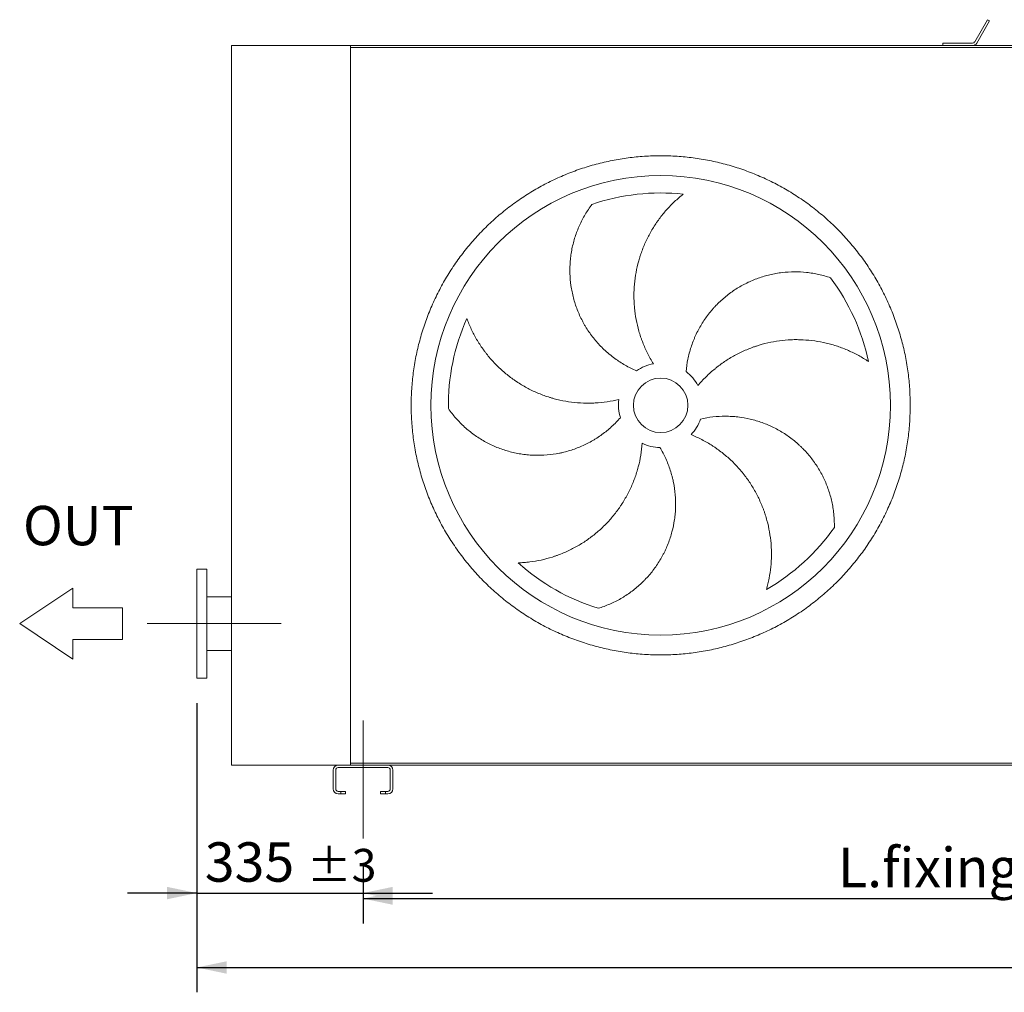
# Model space of a CAD drawing. Units: millimetres. Extents: x 134 to 10373, y 96 to 7268.
# Drawn here: x 2075 to 4060, y 2112 to 4072 of the extents above; entities that cross this region are included whole.
import ezdxf

# ---------------------------------------------------------------- set-up
doc = ezdxf.new("R2010")
doc.units = ezdxf.units.MM
doc.header["$LTSCALE"] = 50
doc.linetypes.add('SLD-Center', pattern=[19.05, 15.24, -1.27, 1.27, -1.27])
doc.linetypes.add('SLD-Solid', pattern=[0])
doc.layers.add('GEOMETRY', color=7, linetype='SLD-Solid')
doc.styles.add('SLDTEXTSTYLE0', font='TXT', dxfattribs={"width": 0.605})
doc.dimstyles.new('SLDDIMSTYLE0', dxfattribs={"dimtxt": 77.049561, "dimasz": 60, "dimexe": 0, "dimexo": 0.0625, "dimgap": 19.26239, "dimtad": 1, "dimdec": 0, "dimrnd": 1e-09, "dimzin": 12, "dimdsep": 46, "dimtxsty": 'SLDTEXTSTYLE0', "dimsah": 1, "dimcen": 0.09, "dimadec": 0, "dimazin": 3, "dimtol": 1, "dimtp": 3, "dimtm": 3, "dimtfac": 1, "dimtdec": 0, "dimtofl": 0, "dimtmove": 0, "dimatfit": 3, "dimfxl": 1, "dimfrac": 2, "dimtolj": 1, "dimarcsym": 0})
doc.dimstyles.new('SLDDIMSTYLE2', dxfattribs={"dimtxt": 77.049561, "dimasz": 60, "dimexe": 0, "dimexo": 0.0625, "dimgap": 19.26239, "dimtad": 1, "dimdec": 0, "dimrnd": 1e-09, "dimzin": 12, "dimdsep": 46, "dimtxsty": 'SLDTEXTSTYLE0', "dimsah": 1, "dimcen": 0.09, "dimadec": 0, "dimazin": 3, "dimtfac": 1, "dimtdec": 0, "dimtofl": 0, "dimtmove": 0, "dimatfit": 3, "dimfxl": 1, "dimfrac": 2, "dimtolj": 1, "dimtzin": 12, "dimarcsym": 0})
doc.dimstyles.new('SLDDIMSTYLE3', dxfattribs={"dimtxt": 77.049561, "dimasz": 60, "dimexe": 0, "dimexo": 0.0625, "dimgap": 19.26239, "dimtad": 1, "dimdec": 0, "dimrnd": 1e-09, "dimzin": 12, "dimdsep": 46, "dimtxsty": 'SLDTEXTSTYLE0', "dimsah": 1, "dimcen": 0.09, "dimadec": 0, "dimazin": 3, "dimtol": 1, "dimtp": 3, "dimtm": 3, "dimtfac": 1, "dimtdec": 0, "dimtmove": 0, "dimatfit": 0, "dimfxl": 1, "dimfrac": 2, "dimtolj": 1, "dimarcsym": 0})

# ---------------------------------------------------------------- blocks, each defined once
blk = doc.blocks.new('Block28')
at = {"color": 7, "linetype": 'SLD-Solid', "lineweight": 0}
for p, q in [((-22000, 54793), (-25572, 49436)), ((-18429, 49435), (-22000, 54793)), ((-25572, 49436), (-23607, 49436)), ((-23607, 49436), (-23607, 44436)), ((-20393, 49436), (-18429, 49435)), ((-20393, 44436), (-20393, 49436))]:
    blk.add_line(p, q, dxfattribs=at)
at = {"layer": 'GEOMETRY', "lineweight": 0}
blk.add_line((-23607, 44436), (-20393, 44436), dxfattribs=at)
blk = doc.blocks.new('_D_1')
at = {"layer": 'GEOMETRY'}
for p, q in [((2767.4, 2372), (2767.4, 2250.9)), ((5167.4, 2372), (5167.4, 2250.9)), ((2767.4, 2300.9), (5167.4, 2300.9))]:
    blk.add_line(p, q, dxfattribs=at)
for centre, start, end in [((4199.6, 2353.9), 153.4349, 206.5651), ((4099.8, 2353.9), 333.4349, 26.5651)]:
    blk.add_arc(centre, 110.2, start, end, dxfattribs=at)
for points in [[(2767.4, 2300.9), (2827.4, 2288.4), (2827.4, 2313.4)], [(5167.4, 2300.9), (5107.4, 2313.4), (5107.4, 2288.4)]]:
    blk.add_solid(points, dxfattribs=at)
at = {"layer": 'GEOMETRY', "attachment_point": 1, "style": 'SLDTEXTSTYLE0'}
for s, insert, char_height in [('L.fixing', (3724.8, 2403.2), 79.37), ('±3', (4101, 2389.9), 66.15)]:
    blk.add_mtext(s, dxfattribs=dict(at, insert=insert, char_height=char_height))
blk = doc.blocks.new('_D_3')
at = {"layer": 'GEOMETRY'}
for p, q in [((7902.4, 3575), (7902.4, 2112)), ((2432.4, 2695), (2432.4, 2112)), ((2432.4, 2162), (7902.4, 2162))]:
    blk.add_line(p, q, dxfattribs=at)
for points in [[(2432.4, 2162), (2492.4, 2149.5), (2492.4, 2174.5)], [(7902.4, 2162), (7842.4, 2174.5), (7842.4, 2149.5)]]:
    blk.add_solid(points, dxfattribs=at)
at = {"layer": 'GEOMETRY', "insert": (5067.5, 2264.3), "char_height": 79.37, "attachment_point": 1, "style": 'SLDTEXTSTYLE0'}
blk.add_mtext('L.os', dxfattribs=at)
blk = doc.blocks.new('_D_4')
at = {"layer": 'GEOMETRY'}
for p, q in [((2432.4, 2695), (2432.4, 2262)), ((2767.4, 2372), (2767.4, 2262)), ((2432.4, 2312), (2292.4, 2312)), ((2432.4, 2312), (2767.4, 2312)), ((2767.4, 2312), (2907.4, 2312))]:
    blk.add_line(p, q, dxfattribs=at)
for points in [[(2432.4, 2312), (2372.4, 2324.5), (2372.4, 2299.5)], [(2767.4, 2312), (2827.4, 2299.5), (2827.4, 2324.5)]]:
    blk.add_solid(points, dxfattribs=at)
at = {"layer": 'GEOMETRY', "attachment_point": 1, "style": 'SLDTEXTSTYLE0'}
for s, insert, char_height in [('335', (2448.4, 2414.3), 79.37), ('±3', (2654.1, 2401), 66.15)]:
    blk.add_mtext(s, dxfattribs=dict(at, insert=insert, char_height=char_height))

msp = doc.modelspace()

# ---------------------------------------------------------------- linework, layer by layer
at = {"color": 7, "linetype": 'SLD-Solid', "lineweight": 15}
for p, q in [((4026.2, 4072.2), (4000.4, 4027.5)), ((4004.7, 4025), (4030.5, 4069.7)), ((4030.5, 4069.7), (4026.2, 4072.2)), ((2502.4, 4020), (2502.4, 2570)), ((2502.4, 4020), (2742.4, 4020)), ((2742.4, 4020), (2742.4, 2570)), ((2742.4, 4020), (3935.9, 4020)), ((2742.4, 4016), (2742.4, 2574)), ((2742.4, 4016), (7592.4, 4016)), ((3935.9, 4025), (3935.9, 4020)), ((3996, 4025), (3935.9, 4025)), ((3935.9, 4020), (3996, 4020)), ((3996, 4020), (6338.8, 4020)), ((2452.4, 2965), (2432.4, 2965)), ((2432.4, 2965), (2432.4, 2745)), ((2452.4, 2965), (2452.4, 2745)), ((2502.4, 2909), (2452.4, 2909)), ((2452.4, 2801), (2502.4, 2801)), ((2432.4, 2745), (2452.4, 2745)), ((2502.4, 2570), (2717.4, 2570)), ((2817.4, 2570), (2717.4, 2570)), ((2717.4, 2565), (2817.4, 2565)), ((2742.4, 2574), (7592.4, 2574)), ((2817.4, 2570), (5117.4, 2570)), ((2707.4, 2560), (2707.4, 2522)), ((2712.4, 2522), (2712.4, 2560)), ((2822.4, 2560), (2822.4, 2522)), ((2827.4, 2522), (2827.4, 2560)), ((2722.4, 2517), (2717.4, 2517)), ((2717.4, 2512), (2722.4, 2512)), ((2722.4, 2512), (2722.4, 2517)), ((2722.4, 2517), (2732.4, 2517)), ((2732.4, 2512), (2722.4, 2512)), ((2732.4, 2517), (2732.4, 2512)), ((2802.4, 2512), (2802.4, 2517)), ((2802.4, 2517), (2812.4, 2517)), ((2812.4, 2512), (2802.4, 2512)), ((2812.4, 2517), (2812.4, 2512)), ((2817.4, 2517), (2812.4, 2517)), ((2812.4, 2512), (2817.4, 2512))]:
    msp.add_line(p, q, dxfattribs=at)
for radius in [463, 55]:
    msp.add_circle((3367.4, 3295), radius, dxfattribs=at)
for centre, radius, start, end in [((3996, 4030), 5, 270, 330), ((3996, 4030), 10, 270, 330), ((3367.4, 3295), 428, 83.8966, 108.8966), ((3367.4, 3295), 428, 11.8966, 36.8966), ((3367.4, 3295), 428, 155.8966, 180.8966), ((3367.4, 3295), 85, 100, 125), ((3367.4, 3295), 85, 28, 53), ((3367.4, 3295), 85, 172, 197), ((3367.4, 3295), 85, 316, 341), ((3367.4, 3295), 85, 244, 269), ((3367.4, 3295), 428, 299.8966, 324.8966), ((3367.4, 3295), 428, 227.8966, 252.8966), ((2717.4, 2560), 10, 90, 180), ((2717.4, 2560), 5, 90, 180), ((2817.4, 2560), 10, 0, 90), ((2817.4, 2560), 5, 0, 90), ((2717.4, 2522), 10, 180, 270), ((2717.4, 2522), 5, 180, 270), ((2817.4, 2522), 5, 270, 0), ((2817.4, 2522), 10, 270, 0)]:
    msp.add_arc(centre, radius, start, end, dxfattribs=at)
for points, knots in [([(3870.4, 3295), (3870.4, 3284), (3869.7, 3262.1), (3866.5, 3229.3), (3861.1, 3196.8), (3853.7, 3164.7), (3844.1, 3133.2), (3832.5, 3102.4), (3818.9, 3072.4), (3803.4, 3043.3), (3786, 3015.4), (3766.8, 2988.6), (3745.9, 2963.1), (3723.4, 2939.1), (3699.3, 2916.6), (3673.9, 2895.7), (3647.1, 2876.5), (3619.1, 2859.1), (3590.1, 2843.5), (3560.1, 2830), (3529.2, 2818.4), (3497.7, 2808.8), (3465.6, 2801.3), (3433.1, 2795.9), (3400.4, 2792.7), (3367.4, 2791.6), (3334.5, 2792.7), (3301.7, 2795.9), (3269.2, 2801.3), (3237.2, 2808.8), (3205.6, 2818.4), (3174.8, 2830), (3144.8, 2843.5), (3115.8, 2859.1), (3087.8, 2876.5), (3061, 2895.7), (3035.5, 2916.6), (3011.5, 2939.1), (2989, 2963.1), (2968.1, 2988.6), (2948.9, 3015.4), (2931.5, 3043.3), (2916, 3072.4), (2902.4, 3102.4), (2890.8, 3133.2), (2881.2, 3164.7), (2873.8, 3196.8), (2868.4, 3229.3), (2865.2, 3262.1), (2864.1, 3295), (2865.2, 3327.9), (2868.4, 3360.7), (2873.8, 3393.2), (2881.2, 3425.3), (2890.8, 3456.8), (2902.4, 3487.6), (2916, 3517.6), (2931.5, 3546.7), (2948.9, 3574.7), (2968.1, 3601.4), (2989, 3626.9), (3011.5, 3650.9), (3035.5, 3673.5), (3061, 3694.4), (3087.8, 3713.5), (3115.8, 3730.9), (3144.8, 3746.5), (3174.8, 3760), (3205.6, 3771.7), (3237.2, 3781.2), (3269.2, 3788.7), (3301.7, 3794.1), (3334.5, 3797.3), (3367.4, 3798.4), (3400.4, 3797.3), (3433.1, 3794.1), (3465.6, 3788.7), (3497.7, 3781.2), (3529.2, 3771.7), (3560.1, 3760), (3590.1, 3746.5), (3619.1, 3730.9), (3647.1, 3713.5), (3673.9, 3694.4), (3699.3, 3673.5), (3723.4, 3650.9), (3745.9, 3626.9), (3766.8, 3601.4), (3786, 3574.7), (3803.4, 3546.7), (3818.9, 3517.6), (3832.5, 3487.6), (3844.1, 3456.8), (3853.7, 3425.3), (3861.1, 3393.2), (3866.5, 3360.7), (3869.7, 3327.9), (3870.4, 3306), (3870.4, 3295)], [0, 0, 0, 0, 0.010424, 0.020826, 0.03125, 0.041674, 0.052076, 0.0625, 0.072924, 0.083326, 0.09375, 0.104174, 0.114576, 0.125, 0.135424, 0.145826, 0.15625, 0.166674, 0.177076, 0.1875, 0.197924, 0.208326, 0.21875, 0.229174, 0.239576, 0.25, 0.260424, 0.270826, 0.28125, 0.291674, 0.302076, 0.3125, 0.322924, 0.333326, 0.34375, 0.354174, 0.364576, 0.375, 0.385424, 0.395826, 0.40625, 0.416674, 0.427076, 0.4375, 0.447924, 0.458326, 0.46875, 0.479174, 0.489576, 0.5, 0.510424, 0.520826, 0.53125, 0.541674, 0.552076, 0.5625, 0.572924, 0.583326, 0.59375, 0.604174, 0.614576, 0.625, 0.635424, 0.645826, 0.65625, 0.666674, 0.677076, 0.6875, 0.697924, 0.708326, 0.71875, 0.729174, 0.739576, 0.75, 0.760424, 0.770826, 0.78125, 0.791674, 0.802076, 0.8125, 0.822924, 0.833326, 0.84375, 0.854174, 0.864576, 0.875, 0.885424, 0.895826, 0.90625, 0.916674, 0.927076, 0.9375, 0.947924, 0.958326, 0.96875, 0.979174, 0.989576, 1, 1, 1, 1]), ([(3412.9, 3720.6), (3409.9, 3718.2), (3407, 3715.8), (3401.1, 3710.7), (3398.2, 3708.2), (3389.8, 3700.2), (3384.4, 3694.7), (3374.1, 3683.1), (3369.1, 3677), (3363.3, 3669.1), (3362.1, 3667.5), (3359.9, 3664.3), (3358.7, 3662.7), (3355.4, 3657.7), (3353.3, 3654.4), (3347.2, 3644.3), (3343.4, 3637.4), (3336.5, 3623.3), (3333.3, 3616.1), (3329.1, 3605), (3327.8, 3601.2), (3325.9, 3595.5), (3325.3, 3593.6), (3324.1, 3589.8), (3323.6, 3587.9), (3320.9, 3578.3), (3319.1, 3570.6), (3316.3, 3555.1), (3315.2, 3547.2), (3313.8, 3531.4), (3313.5, 3523.5), (3313.5, 3513.5), (3313.5, 3511.5), (3313.6, 3507.5), (3313.7, 3505.5), (3314, 3499.5), (3314.3, 3495.5), (3315.4, 3483.6), (3316.5, 3475.7), (3319.4, 3460.1), (3321.3, 3452.4), (3324.5, 3440.9), (3325.7, 3437), (3327.6, 3431.3), (3328.3, 3429.4), (3329.7, 3425.7), (3330.4, 3423.8), (3334, 3414.4), (3337.3, 3407), (3344.5, 3392.6), (3348.4, 3385.6), (3352.7, 3378.8)], [0, 0, 0, 0, 0.03125, 0.03125, 0.0625, 0.0625, 0.125, 0.125, 0.1875, 0.1875, 0.203125, 0.203125, 0.21875, 0.21875, 0.25, 0.25, 0.3125, 0.3125, 0.375, 0.375, 0.40625, 0.40625, 0.421875, 0.421875, 0.4375, 0.4375, 0.5, 0.5, 0.5625, 0.5625, 0.625, 0.625, 0.640625, 0.640625, 0.65625, 0.65625, 0.6875, 0.6875, 0.75, 0.75, 0.8125, 0.8125, 0.84375, 0.84375, 0.859375, 0.859375, 0.875, 0.875, 0.9375, 0.9375, 1, 1, 1, 1]), ([(3318.7, 3364.7), (3310.8, 3368), (3303.3, 3371.7), (3288.7, 3380), (3281.7, 3384.5), (3271.5, 3391.9), (3268.2, 3394.5), (3263.3, 3398.5), (3261.7, 3399.8), (3258.5, 3402.6), (3256.9, 3404), (3249.1, 3411.2), (3243.3, 3417.2), (3232.3, 3429.9), (3227.3, 3436.5), (3220.2, 3446.8), (3217.9, 3450.4), (3214.7, 3455.8), (3213.6, 3457.6), (3211.6, 3461.3), (3210.6, 3463.1), (3205.7, 3472.5), (3202.2, 3480.1), (3196.2, 3495.6), (3193.6, 3503.5), (3190.5, 3515.6), (3189.5, 3519.7), (3188.3, 3525.8), (3187.9, 3527.9), (3187.2, 3532), (3186.9, 3534.1), (3185.4, 3544.5), (3184.7, 3552.7), (3184.2, 3569.3), (3184.4, 3577.6), (3185.5, 3590), (3185.9, 3594.1), (3186.8, 3600.3), (3187.1, 3602.3), (3187.8, 3606.4), (3188.2, 3608.5), (3190.3, 3618.7), (3192.4, 3626.7), (3197.4, 3642.3), (3200.3, 3650), (3205.4, 3661.2), (3207.2, 3664.9), (3211, 3672.3), (3213, 3675.9), (3219.3, 3686.5), (3223.9, 3693.4), (3228.8, 3699.9)], [0, 0, 0, 0, 0.0625, 0.0625, 0.125, 0.125, 0.15625, 0.15625, 0.171875, 0.171875, 0.1875, 0.1875, 0.25, 0.25, 0.3125, 0.3125, 0.34375, 0.34375, 0.359375, 0.359375, 0.375, 0.375, 0.4375, 0.4375, 0.5, 0.5, 0.53125, 0.53125, 0.546875, 0.546875, 0.5625, 0.5625, 0.625, 0.625, 0.6875, 0.6875, 0.71875, 0.71875, 0.734375, 0.734375, 0.75, 0.75, 0.8125, 0.8125, 0.875, 0.875, 0.90625, 0.90625, 0.9375, 0.9375, 1, 1, 1, 1]), ([(3418.6, 3362.9), (3419.3, 3371.4), (3420.6, 3379.7), (3423.9, 3396.1), (3426, 3404.2), (3429.9, 3416.2), (3431.3, 3420.1), (3433.6, 3426), (3434.4, 3428), (3436.1, 3431.9), (3436.9, 3433.8), (3441.4, 3443.4), (3445.3, 3450.9), (3454, 3465.2), (3458.7, 3472), (3466.4, 3482), (3469, 3485.2), (3473.1, 3490), (3474.5, 3491.5), (3477.4, 3494.6), (3478.9, 3496.2), (3486.2, 3503.7), (3492.4, 3509.3), (3505.3, 3519.9), (3512, 3524.7), (3522.5, 3531.5), (3526.1, 3533.6), (3531.6, 3536.7), (3533.4, 3537.7), (3537.2, 3539.7), (3539, 3540.6), (3548.4, 3545.2), (3556.1, 3548.5), (3571.7, 3554), (3579.6, 3556.4), (3591.7, 3559.2), (3595.8, 3560), (3601.9, 3561.1), (3604, 3561.4), (3608.1, 3562), (3610.2, 3562.3), (3620.5, 3563.5), (3628.8, 3564), (3645.2, 3564.1), (3653.4, 3563.6), (3665.7, 3562.3), (3669.7, 3561.8), (3677.9, 3560.4), (3682, 3559.6), (3694, 3556.9), (3702, 3554.6), (3709.7, 3552)], [0, 0, 0, 0, 0.0625, 0.0625, 0.125, 0.125, 0.15625, 0.15625, 0.171875, 0.171875, 0.1875, 0.1875, 0.25, 0.25, 0.3125, 0.3125, 0.34375, 0.34375, 0.359375, 0.359375, 0.375, 0.375, 0.4375, 0.4375, 0.5, 0.5, 0.53125, 0.53125, 0.546875, 0.546875, 0.5625, 0.5625, 0.625, 0.625, 0.6875, 0.6875, 0.71875, 0.71875, 0.734375, 0.734375, 0.75, 0.75, 0.8125, 0.8125, 0.875, 0.875, 0.90625, 0.90625, 0.9375, 0.9375, 1, 1, 1, 1]), ([(2976.8, 3469.8), (2978.1, 3466.2), (2979.5, 3462.6), (2982.4, 3455.5), (2984, 3452), (2988.9, 3441.5), (2992.5, 3434.7), (3000.4, 3421.2), (3004.6, 3414.7), (3010.4, 3406.7), (3011.5, 3405.1), (3013.9, 3401.9), (3015.1, 3400.3), (3018.7, 3395.7), (3021.2, 3392.6), (3028.9, 3383.7), (3034.3, 3378), (3045.6, 3367), (3051.6, 3361.8), (3060.8, 3354.3), (3064, 3351.9), (3068.8, 3348.4), (3070.4, 3347.2), (3073.7, 3344.9), (3075.3, 3343.8), (3083.6, 3338.3), (3090.4, 3334.2), (3104.3, 3326.7), (3111.4, 3323.3), (3126, 3317.1), (3133.4, 3314.3), (3143, 3311.2), (3144.9, 3310.6), (3148.7, 3309.5), (3150.7, 3308.9), (3156.5, 3307.3), (3160.3, 3306.4), (3172, 3303.8), (3179.9, 3302.4), (3195.6, 3300.4), (3203.5, 3299.7), (3215.5, 3299.3), (3219.5, 3299.2), (3225.5, 3299.3), (3227.5, 3299.3), (3231.5, 3299.5), (3233.5, 3299.6), (3243.6, 3300.1), (3251.6, 3300.9), (3267.5, 3303.3), (3275.4, 3304.9), (3283.2, 3306.8)], [0, 0, 0, 0, 0.03125, 0.03125, 0.0625, 0.0625, 0.125, 0.125, 0.1875, 0.1875, 0.203125, 0.203125, 0.21875, 0.21875, 0.25, 0.25, 0.3125, 0.3125, 0.375, 0.375, 0.40625, 0.40625, 0.421875, 0.421875, 0.4375, 0.4375, 0.5, 0.5, 0.5625, 0.5625, 0.625, 0.625, 0.640625, 0.640625, 0.65625, 0.65625, 0.6875, 0.6875, 0.75, 0.75, 0.8125, 0.8125, 0.84375, 0.84375, 0.859375, 0.859375, 0.875, 0.875, 0.9375, 0.9375, 1, 1, 1, 1]), ([(3786.2, 3383.2), (3783.1, 3385.4), (3779.8, 3387.4), (3773.2, 3391.5), (3769.9, 3393.4), (3759.8, 3399), (3752.8, 3402.4), (3738.6, 3408.6), (3731.3, 3411.4), (3722, 3414.6), (3720.1, 3415.2), (3716.3, 3416.3), (3714.4, 3416.9), (3708.7, 3418.5), (3704.9, 3419.5), (3693.4, 3422.2), (3685.7, 3423.7), (3670.1, 3425.9), (3662.2, 3426.6), (3650.4, 3427.2), (3646.4, 3427.3), (3640.4, 3427.4), (3638.4, 3427.4), (3634.4, 3427.3), (3632.4, 3427.2), (3622.5, 3426.8), (3614.6, 3426.1), (3599, 3424), (3591.2, 3422.6), (3575.7, 3419.1), (3568.1, 3417), (3558.6, 3413.8), (3556.7, 3413.2), (3552.9, 3411.9), (3551, 3411.2), (3545.4, 3409), (3541.7, 3407.5), (3530.7, 3402.8), (3523.5, 3399.3), (3509.6, 3391.7), (3502.8, 3387.5), (3492.9, 3380.9), (3489.6, 3378.6), (3484.8, 3375), (3483.2, 3373.8), (3480, 3371.3), (3478.5, 3370), (3470.6, 3363.7), (3464.7, 3358.3), (3453.2, 3347), (3447.7, 3341.1), (3442.5, 3334.9)], [0, 0, 0, 0, 0.03125, 0.03125, 0.0625, 0.0625, 0.125, 0.125, 0.1875, 0.1875, 0.203125, 0.203125, 0.21875, 0.21875, 0.25, 0.25, 0.3125, 0.3125, 0.375, 0.375, 0.40625, 0.40625, 0.421875, 0.421875, 0.4375, 0.4375, 0.5, 0.5, 0.5625, 0.5625, 0.625, 0.625, 0.640625, 0.640625, 0.65625, 0.65625, 0.6875, 0.6875, 0.75, 0.75, 0.8125, 0.8125, 0.84375, 0.84375, 0.859375, 0.859375, 0.875, 0.875, 0.9375, 0.9375, 1, 1, 1, 1]), ([(3286.1, 3270.1), (3280.6, 3263.7), (3274.7, 3257.7), (3262.3, 3246.4), (3255.8, 3241.1), (3245.6, 3233.7), (3242.2, 3231.3), (3236.9, 3227.9), (3235.1, 3226.8), (3231.5, 3224.6), (3229.6, 3223.6), (3220.4, 3218.4), (3212.8, 3214.7), (3197.4, 3208.2), (3189.6, 3205.4), (3177.5, 3201.9), (3173.5, 3200.8), (3167.3, 3199.4), (3165.3, 3199), (3161.1, 3198.1), (3159.1, 3197.8), (3148.7, 3196), (3140.4, 3195), (3123.7, 3194.1), (3115.4, 3194.1), (3103, 3194.9), (3098.8, 3195.2), (3092.6, 3195.9), (3090.5, 3196.2), (3086.3, 3196.8), (3084.2, 3197.1), (3073.9, 3198.9), (3065.8, 3200.8), (3049.9, 3205.5), (3042.2, 3208.3), (3030.7, 3213.1), (3026.9, 3214.8), (3021.3, 3217.6), (3019.4, 3218.5), (3015.7, 3220.4), (3013.9, 3221.4), (3004.8, 3226.5), (2997.9, 3231), (2984.6, 3240.6), (2978.2, 3245.8), (2969, 3254), (2966.1, 3256.9), (2960.3, 3262.8), (2957.5, 3265.8), (2949.3, 3275.1), (2944.2, 3281.6), (2939.5, 3288.3)], [0, 0, 0, 0, 0.0625, 0.0625, 0.125, 0.125, 0.15625, 0.15625, 0.171875, 0.171875, 0.1875, 0.1875, 0.25, 0.25, 0.3125, 0.3125, 0.34375, 0.34375, 0.359375, 0.359375, 0.375, 0.375, 0.4375, 0.4375, 0.5, 0.5, 0.53125, 0.53125, 0.546875, 0.546875, 0.5625, 0.5625, 0.625, 0.625, 0.6875, 0.6875, 0.71875, 0.71875, 0.734375, 0.734375, 0.75, 0.75, 0.8125, 0.8125, 0.875, 0.875, 0.90625, 0.90625, 0.9375, 0.9375, 1, 1, 1, 1]), ([(3447.8, 3267.3), (3456.1, 3269.2), (3464.4, 3270.7), (3481.1, 3272.6), (3489.4, 3273), (3502, 3273), (3506.2, 3272.9), (3512.5, 3272.5), (3514.6, 3272.4), (3518.8, 3272), (3520.9, 3271.8), (3531.5, 3270.6), (3539.7, 3269.1), (3556, 3265.3), (3564, 3262.9), (3575.8, 3258.7), (3579.7, 3257.2), (3585.5, 3254.7), (3587.4, 3253.9), (3591.3, 3252.1), (3593.2, 3251.2), (3602.6, 3246.5), (3609.9, 3242.4), (3623.9, 3233.4), (3630.6, 3228.5), (3640.3, 3220.6), (3643.4, 3217.8), (3648.1, 3213.6), (3649.6, 3212.1), (3652.6, 3209.2), (3654.1, 3207.7), (3661.4, 3200.2), (3666.8, 3193.9), (3676.9, 3180.8), (3681.6, 3174), (3688, 3163.3), (3690.1, 3159.7), (3693, 3154.2), (3693.9, 3152.4), (3695.8, 3148.6), (3696.7, 3146.7), (3701, 3137.3), (3704, 3129.6), (3709.2, 3114), (3711.3, 3106), (3713.8, 3094), (3714.6, 3089.9), (3715.8, 3081.8), (3716.3, 3077.6), (3717.4, 3065.3), (3717.7, 3057.1), (3717.6, 3048.9)], [0, 0, 0, 0, 0.0625, 0.0625, 0.125, 0.125, 0.15625, 0.15625, 0.171875, 0.171875, 0.1875, 0.1875, 0.25, 0.25, 0.3125, 0.3125, 0.34375, 0.34375, 0.359375, 0.359375, 0.375, 0.375, 0.4375, 0.4375, 0.5, 0.5, 0.53125, 0.53125, 0.546875, 0.546875, 0.5625, 0.5625, 0.625, 0.625, 0.6875, 0.6875, 0.71875, 0.71875, 0.734375, 0.734375, 0.75, 0.75, 0.8125, 0.8125, 0.875, 0.875, 0.90625, 0.90625, 0.9375, 0.9375, 1, 1, 1, 1]), ([(3580.8, 2924), (3581.8, 2927.7), (3582.8, 2931.4), (3584.6, 2938.9), (3585.4, 2942.6), (3587.5, 2954), (3588.6, 2961.7), (3590.2, 2977.1), (3590.6, 2984.9), (3590.7, 2994.8), (3590.7, 2996.7), (3590.6, 3000.7), (3590.6, 3002.7), (3590.4, 3008.6), (3590.1, 3012.5), (3589.2, 3024.3), (3588.2, 3032.1), (3585.4, 3047.6), (3583.7, 3055.3), (3580.6, 3066.8), (3579.5, 3070.6), (3577.7, 3076.3), (3577.1, 3078.2), (3575.7, 3082), (3575.1, 3083.8), (3571.6, 3093.1), (3568.5, 3100.4), (3561.7, 3114.7), (3557.9, 3121.6), (3549.8, 3135.2), (3545.4, 3141.9), (3539.5, 3150), (3538.3, 3151.6), (3535.9, 3154.8), (3534.6, 3156.3), (3530.9, 3161), (3528.3, 3164.1), (3520.4, 3173.1), (3514.9, 3178.8), (3503.3, 3189.7), (3497.3, 3194.8), (3487.9, 3202.2), (3484.7, 3204.6), (3479.8, 3208.1), (3478.1, 3209.2), (3474.8, 3211.5), (3473.1, 3212.6), (3464.6, 3218.1), (3457.7, 3222.1), (3443.4, 3229.5), (3436.1, 3232.9), (3428.6, 3235.9)], [0, 0, 0, 0, 0.03125, 0.03125, 0.0625, 0.0625, 0.125, 0.125, 0.1875, 0.1875, 0.203125, 0.203125, 0.21875, 0.21875, 0.25, 0.25, 0.3125, 0.3125, 0.375, 0.375, 0.40625, 0.40625, 0.421875, 0.421875, 0.4375, 0.4375, 0.5, 0.5, 0.5625, 0.5625, 0.625, 0.625, 0.640625, 0.640625, 0.65625, 0.65625, 0.6875, 0.6875, 0.75, 0.75, 0.8125, 0.8125, 0.84375, 0.84375, 0.859375, 0.859375, 0.875, 0.875, 0.9375, 0.9375, 1, 1, 1, 1]), ([(3080.5, 2977.5), (3084.3, 2977.6), (3088.2, 2977.8), (3095.8, 2978.5), (3099.7, 2978.9), (3111.1, 2980.3), (3118.8, 2981.6), (3134, 2984.9), (3141.5, 2986.9), (3150.9, 2989.9), (3152.8, 2990.5), (3156.5, 2991.8), (3158.4, 2992.4), (3163.9, 2994.5), (3167.6, 2995.9), (3178.5, 3000.5), (3185.6, 3003.8), (3199.5, 3011.2), (3206.3, 3015.2), (3216.3, 3021.7), (3219.5, 3024), (3224.4, 3027.5), (3226, 3028.7), (3229.2, 3031.1), (3230.8, 3032.3), (3238.6, 3038.4), (3244.5, 3043.6), (3256, 3054.6), (3261.4, 3060.3), (3271.9, 3072.2), (3276.8, 3078.4), (3282.7, 3086.5), (3283.8, 3088.2), (3286.1, 3091.5), (3287.2, 3093.1), (3290.5, 3098.2), (3292.6, 3101.6), (3298.7, 3111.9), (3302.4, 3118.9), (3309.2, 3133.2), (3312.3, 3140.6), (3316.4, 3151.8), (3317.7, 3155.6), (3319.5, 3161.3), (3320.1, 3163.2), (3321.2, 3167.1), (3321.7, 3169), (3324.3, 3178.8), (3326, 3186.7), (3328.6, 3202.5), (3329.6, 3210.5), (3330.2, 3218.6)], [0, 0, 0, 0, 0.03125, 0.03125, 0.0625, 0.0625, 0.125, 0.125, 0.1875, 0.1875, 0.203125, 0.203125, 0.21875, 0.21875, 0.25, 0.25, 0.3125, 0.3125, 0.375, 0.375, 0.40625, 0.40625, 0.421875, 0.421875, 0.4375, 0.4375, 0.5, 0.5, 0.5625, 0.5625, 0.625, 0.625, 0.640625, 0.640625, 0.65625, 0.65625, 0.6875, 0.6875, 0.75, 0.75, 0.8125, 0.8125, 0.84375, 0.84375, 0.859375, 0.859375, 0.875, 0.875, 0.9375, 0.9375, 1, 1, 1, 1]), ([(3366, 3210), (3370.3, 3202.7), (3374.3, 3195.2), (3381.2, 3180), (3384.2, 3172.2), (3388.1, 3160.2), (3389.3, 3156.2), (3390.9, 3150.1), (3391.4, 3148), (3392.4, 3143.9), (3392.8, 3141.8), (3394.9, 3131.5), (3396.1, 3123.2), (3397.5, 3106.5), (3397.7, 3098.2), (3397.3, 3085.6), (3397.1, 3081.4), (3396.5, 3075.2), (3396.3, 3073.1), (3395.8, 3068.9), (3395.5, 3066.8), (3394, 3056.4), (3392.3, 3048.2), (3388.1, 3032.1), (3385.5, 3024.2), (3381, 3012.5), (3379.3, 3008.7), (3376.7, 3003), (3375.8, 3001.1), (3374, 2997.3), (3373, 2995.4), (3368.1, 2986.2), (3363.8, 2979.1), (3354.5, 2965.4), (3349.4, 2958.8), (3341.3, 2949.4), (3338.5, 2946.4), (3334.1, 2941.9), (3332.7, 2940.4), (3329.7, 2937.5), (3328.2, 2936), (3320.5, 2929), (3314.1, 2923.8), (3300.9, 2914), (3294, 2909.6), (3283.3, 2903.4), (3279.7, 2901.5), (3272.3, 2897.8), (3268.5, 2896.1), (3257.2, 2891.2), (3249.4, 2888.3), (3241.6, 2885.9)], [0, 0, 0, 0, 0.0625, 0.0625, 0.125, 0.125, 0.15625, 0.15625, 0.171875, 0.171875, 0.1875, 0.1875, 0.25, 0.25, 0.3125, 0.3125, 0.34375, 0.34375, 0.359375, 0.359375, 0.375, 0.375, 0.4375, 0.4375, 0.5, 0.5, 0.53125, 0.53125, 0.546875, 0.546875, 0.5625, 0.5625, 0.625, 0.625, 0.6875, 0.6875, 0.71875, 0.71875, 0.734375, 0.734375, 0.75, 0.75, 0.8125, 0.8125, 0.875, 0.875, 0.90625, 0.90625, 0.9375, 0.9375, 1, 1, 1, 1])]:
    msp.add_open_spline(points, degree=3, knots=knots, dxfattribs=at)
at = {"layer": 'GEOMETRY', "linetype": 'SLD-Center', "lineweight": 0}
for p, q in [((2602.4, 2855), (2332.4, 2855)), ((2767.4, 2422), (2767.4, 2660))]:
    msp.add_line(p, q, dxfattribs=at)

# ---------------------------------------------------------------- block references
at = {"color": 7, "linetype": 'Continuous', "xscale": 0.01999999999999999, "yscale": 0.01999999999999999, "zscale": 0.01999999999999999, "rotation": 90.0000000000002}
msp.add_blockref('Block28', (3171.2, 3295), dxfattribs=at)

# ---------------------------------------------------------------- texts
at = {"layer": 'GEOMETRY', "insert": (2081.9, 3092.3), "char_height": 79.37, "attachment_point": 1, "style": 'SLDTEXTSTYLE0'}
msp.add_mtext('OUT', dxfattribs=at)

# ---------------------------------------------------------------- dimensions: what is measured, and where the dimension line sits
at = {"layer": 'GEOMETRY'}
for base, p1, p2, dimstyle, picture, middle in [((7902.4, 2162), (2432.4, 2745), (7902.4, 3625), 'SLDDIMSTYLE2', '_D_3', (5167.4, 2162)), ((2767.4, 2312), (2432.4, 2745), (2767.4, 2422), 'SLDDIMSTYLE3', '_D_4', (2599.9, 2312)), ((5167.4, 2300.9), (2767.4, 2422), (5167.4, 2422), 'SLDDIMSTYLE0', '_D_1', (3967.4, 2300.9))]:
    dim = msp.add_linear_dim(base=base, p1=p1, p2=p2, angle=0, dimstyle=dimstyle, dxfattribs=at)
    dim.commit()
    dim.dimension.update_dxf_attribs({"geometry": picture, "text_midpoint": middle, "dimtype": 160})

doc.saveas('drawing.dxf')
